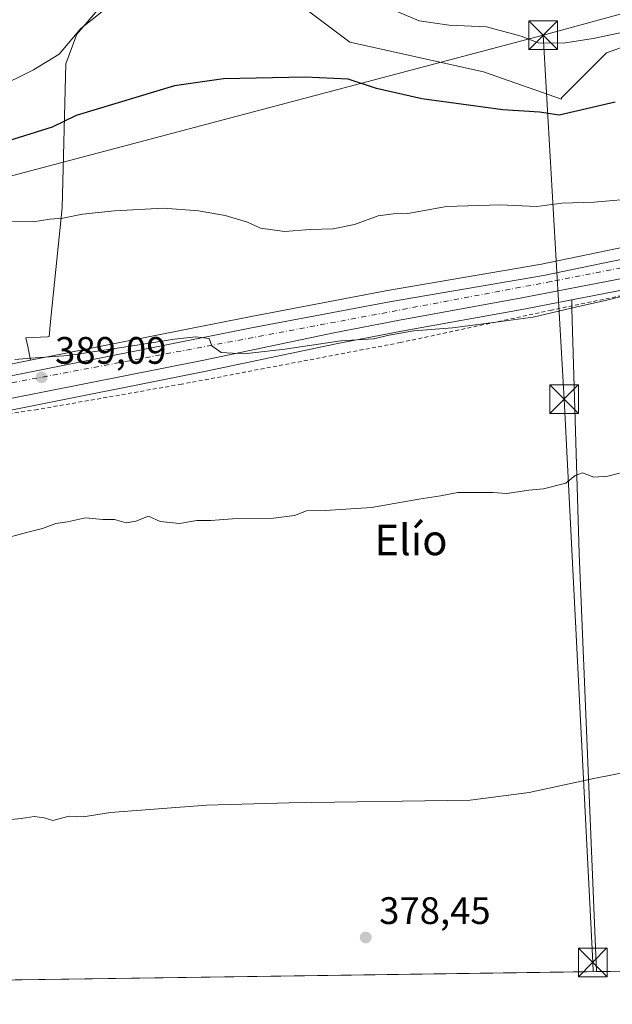
# Model space of a CAD drawing. Units: metres. Extents: x 597085 to 600525, y 4738369 to 4740731.
# Drawn here: x 597564 to 597719, y 4738369 to 4738626 of the extents above; entities that cross this region are included whole.
import ezdxf
from ezdxf.enums import TextEntityAlignment as Align

# ---------------------------------------------------------------- set-up
doc = ezdxf.new("R2010")
doc.units = ezdxf.units.M
doc.header["$MEASUREMENT"] = 0
doc.linetypes.add('DGN Style 2', pattern=[1.6480167562047852, 0.988810053722871, -0.6592067024819142])
doc.linetypes.add('DGN Style 4', pattern=[2.6384748266838614, 1.318413404963828, -0.6592067024819142, 0.001648016756204785, -0.6592067024819142])
for name, color, linetype, lineweight in [('Alambrada', 7, 'DGN Style 2', 0), ('Arbolado forestal CxS', 92, 'Continuous', 0), ('Carretera de calzada única Cxs', 7, 'Continuous', 13), ('Carretera de calzada única eje', 7, 'DGN Style 4', 0), ('Comarca CxS', 21, 'Continuous', 0), ('Comunidad Autónoma CxS', 142, 'Continuous', 0), ('Cultivos herbáceos CxS', 92, 'Continuous', 0), ('Curva de nivel maestra', 30, 'Continuous', 30), ('Curva de nivel normal', 30, 'Continuous', 0), ('Instalación recreativa', 7, 'Continuous', 0), ('Matorral CxS', 135, 'Continuous', 0), ('Municipio CxS', 4, 'Continuous', 0), ('Núcleo urbano CxS', 7, 'Continuous', 0), ('Provincia CxS', 1, 'Continuous', 0), ('Punto de cota en terreno', 7, 'Continuous', 0), ('Rótulo de punto de cota en terreno', 7, 'Continuous', 0), ('Tendido', 6, 'Continuous', 0), ('Texto cartográfico', 7, 'Continuous', 0), ('Torre de tendido puntual', 7, 'Continuous', 0)]:
    doc.layers.add(name, color=color, linetype=linetype, lineweight=lineweight)
doc.styles.add('Style-Arial', font='txt')

# ---------------------------------------------------------------- blocks, each defined once
blk = doc.blocks.new('5PATER')
at = {"layer": 'Núcleo urbano CxS', "linetype": 'Continuous', "lineweight": 0}
h = blk.add_hatch(color=51, dxfattribs=at)
edge = h.paths.add_edge_path()
edge.add_ellipse((0, 0), major_axis=(-0.1095731443231308, -0.1110710700762829), ratio=0.9994222409660322, start_angle=0, end_angle=360)
blk = doc.blocks.new('5TTEND')
at = {"layer": 'Instalación recreativa', "color": 7, "linetype": 'Continuous', "lineweight": 0}
for p, q in [((-0.375, 0.3754), (0.375, -0.3746)), ((0.3720000000000001, 0.3784000000000001), (-0.3720000000000001, -0.3776))]:
    blk.add_line(p, q, dxfattribs=at)
at = {"layer": 'Instalación recreativa', "color": 7, "linetype": 'Continuous', "lineweight": 0, "flags": 128}
blk.add_lwpolyline([(-0.375, -0.3746), (0.375, -0.3746), (0.375, 0.3754), (-0.375, 0.3754), (-0.3720000000000001, -0.3776)], dxfattribs=at)

msp = doc.modelspace()

# ---------------------------------------------------------------- linework, layer by layer
at = {"layer": 'Alambrada', "color": 7, "linetype": 'DGN Style 2', "lineweight": 0}
msp.add_polyline3d([(597798.5800999999, 4738569.4301, 392.6763000000064), (597766.0201000003, 4738563.300100001, 396.0041000000056), (597750.2600999996, 4738560.3301, 395.6564999999973), (597702.7401000002, 4738550.5001, 393.594299999997), (597663.2600999996, 4738542.020099999, 398.4327000000048), (597605.9501, 4738531.110099999, 391.3383000000031), (597568.2600999996, 4738524.5001, 392.7786999999953), (597534.6401000004, 4738519.670100001, 395.1986999999936)], dxfattribs=at)
at = {"layer": 'Arbolado forestal CxS', "color": 92, "linetype": 'Continuous', "lineweight": 0, "extrusion": (-0.003714321661298795, -5.326802845399051e-05, 0.999993100464755), "elevation": -2094.843878619697, "flags": 128}
msp.add_lwpolyline([(598252.8533051381, 4738385.078134341), (597711.8159714646, 4738377.319034331)], dxfattribs=at)
at = {"layer": 'Arbolado forestal CxS', "color": 92, "linetype": 'Continuous', "lineweight": 0}
for points in [[(598623.3153999997, 4738390.457000001, 393.4783000000025), (597714.5362999998, 4738377.424000001, 377.6668000000063), (597710.0169000002, 4738486.852299999, 383.3010999999969), (597708.1092999997, 4738550.808499999, 390.7397999999957), (597708.0657000003, 4738553.167099999, 391.3292999999976), (597725.2021000005, 4738556.497300001, 391.4634999999981), (597727.7096999995, 4738556.9847, 391.5763000000007), (597772.2839000003, 4738565.559699999, 392.4095999999991), (597788.1498999996, 4738568.916300001, 393.0531999999948), (597800.5960999997, 4738571.187100001, 393.3402999999962), (597801.9401000004, 4738563.355699999, 391.6135000000068), (597832.8837000001, 4738557.0143, 389.7725999999966), (597992.5894999999, 4738557.817500001, 393.4391000000033)], [(597800.5960999997, 4738571.187100001, 393.3402999999962), (597788.1498999996, 4738568.916300001, 393.0531999999948), (597772.2839000003, 4738565.559699999, 392.4095999999991), (597727.7096999995, 4738556.9847, 391.5763000000007), (597725.2021000005, 4738556.497300001, 391.4634999999981), (597708.0657000003, 4738553.167099999, 391.3292999999976)], [(597708.0657000003, 4738553.167099999, 391.3292999999976), (597708.1092999997, 4738550.808499999, 390.7397999999957), (597710.0169000002, 4738486.852299999, 383.3010999999969), (597714.5362999998, 4738377.424100001, 377.6668000000063)]]:
    msp.add_polyline3d(points, dxfattribs=at)
at = {"layer": 'Carretera de calzada única Cxs', "color": 7, "linetype": 'Continuous', "lineweight": 13}
for points in [[(597530.0900999998, 4738527.5601, 390.2483999999968), (597559.2301000003, 4738532.860099999, 390.5771999999997), (597624.3000999996, 4738545.8301, 393.0237000000052), (597660.4200999998, 4738552.670100001, 392.9161000000022), (597700.6901000004, 4738559.5701, 392.9927000000025), (597736.9801000003, 4738567.050100001, 393.0417000000016), (597786.4101, 4738577.550100001, 394.2445000000007), (597795.9401000004, 4738579.4301, 394.652900000001), (597805.6901000004, 4738581.0601, 394.921199999997), (597816.8901000004, 4738582.2601, 394.7532000000065), (597828.0701000001, 4738582.600099999, 395.2568000000028), (597840.8201000001, 4738582.520099999, 395.4633000000031), (597867.8501000004, 4738581.8201, 395.7896999999939), (597882.2600999996, 4738581.1601, 396.4128000000055), (597919.6401000004, 4738578.350099999, 397.1588999999949), (597963.2801000001, 4738575.720100001, 397.9762000000046)], [(597962.9101, 4738569.9301, 396.7161000000052), (597919.2600999996, 4738572.5801, 397.7446999999956), (597891.3701, 4738574.670100001, 396.6024000000034), (597869.5701000001, 4738576.550100001, 395.2890999999945), (597848.3201000001, 4738577.470100001, 394.9024999999965), (597832.1700999998, 4738577.420100001, 394.6808000000019), (597816.7500999998, 4738576.4101, 394.3304999999964), (597806.4801000003, 4738575.3101, 393.9315999999963), (597787.5701000001, 4738571.860099999, 393.5043000000005), (597771.6901000004, 4738568.5001, 396.7801999999938), (597727.1401000004, 4738559.9301, 394.7099000000017), (597694.9801000003, 4738553.6801, 392.9618999999948), (597663.0100999996, 4738547.9101, 396.8647999999957), (597645.8201000001, 4738544.590100001, 393.754700000005), (597611.3501000004, 4738537.340100001, 390.9642000000022), (597560.3201000001, 4738527.170100001, 393.696299999996), (597521.6001000004, 4738520.170100001, 393.5053000000044), (597489.6201, 4738512.2301, 393.8849999999948), (597439.9600999998, 4738497.940099999, 392.7804000000033), (597427.6206, 4738494.2806, 387.7416999999987), (597427.2317000004, 4738494.165300001, 387.6897999999928), (597425.9896999998, 4738493.796900001, 387.6462999999931), (597424.3586999997, 4738493.313300001, 387.590200000006), (597340.6901000004, 4738468.5001, 385.1790000000037)], [(597962.9101, 4738569.9301, 396.7161000000052), (597919.2600999996, 4738572.5801, 397.7446999999956), (597891.3701, 4738574.670100001, 396.6024000000034), (597869.5701000001, 4738576.550100001, 395.2890999999945), (597848.3201000001, 4738577.470100001, 394.9024999999965), (597832.1700999998, 4738577.420100001, 394.6808000000019), (597816.7500999998, 4738576.4101, 394.3304999999964), (597806.4801000003, 4738575.3101, 393.9315999999963), (597787.5701000001, 4738571.860099999, 393.5043000000005), (597771.6901000004, 4738568.5001, 396.7801999999938), (597727.1401000004, 4738559.9301, 394.7099000000017), (597694.9801000003, 4738553.6801, 392.9618999999948), (597663.0100999996, 4738547.9101, 396.8647999999957), (597645.8201000001, 4738544.590100001, 393.754700000005), (597611.3501000004, 4738537.340100001, 390.9642000000022), (597560.3201000001, 4738527.170100001, 393.696299999996), (597521.6001000004, 4738520.170100001, 393.5053000000044), (597489.6201, 4738512.2301, 393.8849999999948), (597439.9600999998, 4738497.940099999, 392.7804000000033), (597427.6206, 4738494.2806, 387.7416999999987)], [(597337.3201000001, 4738472.920100001, 387.9349999999977), (597399.8501000004, 4738491.7501, 392.1465000000026), (597424.2516999999, 4738498.9813, 387.9841000000015), (597427.0418999996, 4738499.8115, 388.0301999999938), (597433.6648000004, 4738501.771199999, 388.2764000000025), (597436.6693000002, 4738502.6599, 388.2755000000034), (597438.4200999998, 4738503.1801, 388.5964999999997), (597488.2100999998, 4738517.5101, 389.2358999999997), (597524.6700999998, 4738526.5601, 390.3031000000047), (597527.0401, 4738527.0001, 389.9456999999966), (597530.0900999998, 4738527.5601, 390.2483999999968), (597559.2301000003, 4738532.860099999, 390.5771999999997), (597624.3000999996, 4738545.8301, 393.0237000000052), (597660.4200999998, 4738552.670100001, 392.9161000000022), (597700.6901000004, 4738559.5701, 392.9927000000025), (597736.9801000003, 4738567.050100001, 393.0417000000016)]]:
    msp.add_polyline3d(points, dxfattribs=at)
at = {"layer": 'Carretera de calzada única eje', "color": 7, "linetype": 'DGN Style 4', "lineweight": 0}
msp.add_polyline3d([(598477.0963000003, 4738649.314300001, 407.0776000000042), (598469.1001000004, 4738646.6801, 407.1491999999998), (598435.5500999996, 4738634.4901, 408.3561999999947), (598374.7301000003, 4738613.3101, 407.497199999998), (598339.2100999998, 4738599.9101, 407.7244999999967), (598263.8501000004, 4738573.110099999, 406.8142999999982), (598237.1700999998, 4738565.920100001, 405.3356000000058), (598221.3701, 4738562.7601, 404.5302999999985), (598200.4600999998, 4738560.6501, 403.7679999999964), (598163.0000999998, 4738560.800100001, 401.7168999999994), (598023.8000999996, 4738568.7601, 398.0795000000071), (597898.4600999998, 4738577.4901, 395.9100000000035), (597851.2301000003, 4738579.7501, 395.3368000000046), (597822.4801000003, 4738579.7501, 394.7543000000005), (597806.8300999999, 4738578.2401, 394.270199999999), (597753.2600999996, 4738567.9101, 392.9973999999929), (597702.7100999998, 4738557.9801, 392.7176999999938), (597560.2100999998, 4738531.220100001, 390.8926999999967), (597529.7827000003, 4738525.3643, 390.600900000005)], dxfattribs=at)
at = {"layer": 'Comarca CxS', "color": 21, "linetype": 'Continuous', "lineweight": 0, "flags": 128}
msp.add_lwpolyline([(597831.6456470052, 4738379.103453046), (597117.3800007368, 4738368.85998258), (597110.3906492264, 4738865.759057302), (597109.9411999995, 4738897.713600001), (597104.1944623773, 4739306.269097079), (597103.2046999995, 4739376.634600001), (597084.840000737, 4740682.249982559), (597287.3511570983, 4740685.15344502), (598703.633975126, 4740705.459111492), (600491.3400007623, 4740731.089982559), (600492.4065322637, 4740657.85545263), (600519.6382969465, 4738787.957110602), (600525.030000763, 4738417.729982583), (599889.9341602161, 4738408.621907008), (599817.3532627416, 4738407.581005372)], close=True, dxfattribs=at)
at = {"layer": 'Comunidad Autónoma CxS', "color": 142, "linetype": 'Continuous', "lineweight": 0, "flags": 128}
msp.add_lwpolyline([(597831.6456470052, 4738379.103453046), (597117.3800007368, 4738368.85998258), (597110.3906492264, 4738865.759057302), (597109.9411999995, 4738897.713600001), (597104.1944623773, 4739306.269097079), (597103.2046999995, 4739376.634600001), (597084.840000737, 4740682.249982559), (597287.3511570983, 4740685.15344502), (598703.633975126, 4740705.459111492), (600491.3400007623, 4740731.089982559), (600492.4065322637, 4740657.85545263), (600519.6382969465, 4738787.957110602), (600525.030000763, 4738417.729982583), (599889.9341602161, 4738408.621907008), (599817.3532627416, 4738407.581005372)], close=True, dxfattribs=at)
at = {"layer": 'Cultivos herbáceos CxS', "color": 92, "linetype": 'Continuous', "lineweight": 0, "extrusion": (0.0001183073838240902, 1.696688167312349e-06, 0.9999999930002422), "elevation": 456.4203893271035, "flags": 128}
msp.add_lwpolyline([(597714.487436232, 4738377.42313242), (597447.441534362, 4738373.593332418)], dxfattribs=at)
at = {"layer": 'Cultivos herbáceos CxS', "color": 92, "linetype": 'Continuous', "lineweight": 0}
for points in [[(597787.8898999998, 4738639.1635, 405.1959999999963), (597774.8230999997, 4738639.163899999, 405.7758999999933), (597765.2109000003, 4738637.0277, 405.969299999997), (597748.1234999998, 4738634.892100001, 407.2391999999964), (597748.1234999998, 4738632.756100001, 406.5760000000009), (597747.0554999998, 4738628.484099999, 405.4087), (597717.1517000003, 4738617.8049, 404.3375999999989), (597705.4035, 4738606.0571, 401.5485000000044), (597705.3630999997, 4738605.661699999, 401.4486000000034), (597685.0137, 4738612.876900001, 402.2364999999991), (597650.0428999999, 4738620.648700001, 402.1579000000056), (597636.4433000004, 4738630.8487, 404.4311000000016), (597588.8438999997, 4738634.7349, 406.4174000000057), (597578.5575000001, 4738622.6679, 405.7367999999988), (597575.6602999996, 4738614.937899999, 404.7209000000003), (597574.6945000002, 4738577.2587, 395.790399999998), (597571.7012999998, 4738547.495300001, 391.3334999999934), (597571.3057000004, 4738543.5601, 391.0025000000023), (597570.9313000003, 4738543.540899999, 391.0081000000064), (597565.2163000006, 4738543.2501, 390.9395999999979), (597565.7119000005, 4738540.957900001, 390.5383000000002), (597566.4886999996, 4738537.365900001, 389.8665000000037)], [(597736.3655000003, 4738569.986500001, 393.7375999999931), (597700.1337000001, 4738562.5185, 393.2084999999934), (597659.8914999999, 4738555.6231, 392.3891000000003), (597623.7276999997, 4738548.774900001, 391.857600000003), (597566.4886999996, 4738537.365900001, 389.8665000000037), (597565.7119000005, 4738540.957900001, 390.5383000000002), (597565.2163000006, 4738543.2501, 390.9395999999979), (597570.9313000003, 4738543.540899999, 391.0081000000064), (597571.3057000004, 4738543.5601, 391.0025000000023), (597571.7012999998, 4738547.495300001, 391.3334999999934), (597574.6945000002, 4738577.2587, 395.790399999998), (597575.6602999996, 4738614.937899999, 404.7209000000003), (597578.5575000001, 4738622.6679, 405.7367999999988), (597588.8438999997, 4738634.7349, 406.4174000000057), (597636.4433000004, 4738630.8487, 404.4311000000016), (597650.0428999999, 4738620.648700001, 402.1579000000056), (597685.0137, 4738612.876900001, 402.2364999999991), (597705.3630999997, 4738605.661699999, 401.4486000000034), (597705.4035, 4738606.0571, 401.5485000000044), (597717.1517000003, 4738617.8049, 404.3375999999989), (597747.0554999998, 4738628.484099999, 405.4087)], [(597798.8196999999, 4738582.9531, 395.905899999998), (597795.4323000005, 4738582.386700001, 395.7976000000053), (597795.3595000004, 4738582.373299999, 395.7905000000028), (597785.8081, 4738580.4891, 395.3641000000061), (597736.3655000003, 4738569.986500001, 393.7375999999931), (597700.1337000001, 4738562.5185, 393.2084999999934), (597659.8914999999, 4738555.6231, 392.3891000000003), (597623.7276999997, 4738548.774900001, 391.857600000003), (597566.4886999996, 4738537.365900001, 389.8665000000037)], [(597366.2215, 4738472.942500001, 385.0243000000046), (597399.7287, 4738482.8795, 386.2860999999975), (597422.1787, 4738489.5373, 387.2467999999935), (597422.4177000001, 4738477.294700001, 385.3678000000073), (597431.2407000001, 4738467.374100001, 384.4706000000006), (597435.4921000004, 4738455.0537, 382.9351000000024), (597437.8510999996, 4738398.381100001, 378.8372999999993), (597447.7676999997, 4738398.794700001, 378.7773000000016), (597483.2226999998, 4738411.783100001, 378.9244999999937), (597554.7717000004, 4738420.692100001, 380.0960000000051), (597542.3043000001, 4738520.864499999, 388.5653000000021), (597560.8800999997, 4738524.222899999, 388.4692000000068), (597611.9521000005, 4738534.4011, 389.3089999999939), (597646.4133000001, 4738541.649300001, 390.107600000003), (597647.7796999998, 4738541.913100001, 390.1793000000035), (597663.5608999999, 4738544.961100001, 390.3414000000048), (597695.5327000003, 4738550.7315, 391.0890000000072), (597708.0657000003, 4738553.167099999, 391.3292999999976), (597708.1092999997, 4738550.808499999, 390.7397999999957), (597710.0169000002, 4738486.852299999, 383.3010999999969), (597714.5362999998, 4738377.424000001, 377.6668000000063), (597136.3673, 4738369.132300001, 380.2985999999946)], [(597708.0657000003, 4738553.167099999, 391.3292999999976), (597695.5327000003, 4738550.7315, 391.0890000000072), (597663.5608999999, 4738544.961100001, 390.3414000000048), (597647.7796999998, 4738541.913100001, 390.1793000000035), (597646.4133000001, 4738541.649300001, 390.107600000003), (597611.9521000005, 4738534.4011, 389.3089999999939), (597560.8800999997, 4738524.222899999, 388.4692000000068), (597542.3043000001, 4738520.864499999, 388.5653000000021)], [(597708.0657000003, 4738553.167099999, 391.3292999999976), (597708.1092999997, 4738550.808499999, 390.7397999999957), (597710.0169000002, 4738486.852299999, 383.3010999999969), (597714.5362999998, 4738377.424100001, 377.6668000000063)]]:
    msp.add_polyline3d(points, dxfattribs=at)
at = {"layer": 'Curva de nivel maestra', "color": 30, "linetype": 'Continuous', "lineweight": 30, "elevation": 400, "flags": 128}
msp.add_lwpolyline([(597719.4199999999, 4738604.920100001), (597704.7699999996, 4738601.470100001), (597699.6399999997, 4738602.280099999), (597690.04, 4738602.890100001), (597668.8600000005, 4738605.770099999), (597656.9800000006, 4738608.460100001), (597649.5300000003, 4738610.960100001), (597638.3099999996, 4738611.440099999), (597616.9199999999, 4738610.9801), (597604.1600000003, 4738609.220100001), (597578.4000000004, 4738601.460100001), (597572.1399999997, 4738598.360099999), (597556.1799999997, 4738593.390100001)], dxfattribs=at)
at = {"layer": 'Curva de nivel normal', "color": 30, "linetype": 'Continuous', "lineweight": 0, "flags": 128}
for points, elevation in [([(597585.0800000001, 4738628.540100001), (597579.5800000001, 4738624.220100001), (597573.9199999999, 4738617.4301), (597567.2100000001, 4738613.4101), (597557.1600000003, 4738608.440099999)], 405), ([(597722.4000000004, 4738623.4301), (597713.7199999997, 4738621.540100001), (597705.8300000001, 4738620.3201), (597699.3200000003, 4738620.470100001), (597694.8600000005, 4738622.190099999), (597685.7999999998, 4738624.590100001), (597676.04, 4738625.0601), (597668.1799999997, 4738626.210100001), (597662.5800000001, 4738628.540100001)], 405), ([(597725.8700000001, 4738579.8201), (597713.9299999997, 4738578.780099999), (597705.4900000002, 4738578.520099999), (597698.9400000004, 4738577.640100001), (597689.3200000003, 4738578.020099999), (597675.2599999999, 4738577.5801), (597665.1500000004, 4738575.7501), (597661.4199999999, 4738575.6801), (597657.4100000003, 4738575.1801), (597651.2400000002, 4738572.940099999), (597645.6399999997, 4738571.7401), (597639.5999999996, 4738571.600099999), (597632.9000000004, 4738571.100099999), (597626.6200000001, 4738571.960100001), (597623.1900000004, 4738573.5001), (597617.4000000004, 4738575.290100001), (597610.3700000001, 4738576.4801), (597601.2100000001, 4738577.140100001), (597588.4199999999, 4738576.5101), (597580.0199999996, 4738575.5701), (597574.9199999999, 4738574.540100001), (597571.5, 4738574.280099999), (597567.1699999999, 4738573.5601), (597559.9100000003, 4738573.790100001)], 395), ([(597721.3200000003, 4738554.140100001), (597716.9199999999, 4738552.9801), (597709.4400000004, 4738551.4001), (597697.9600000001, 4738548.6601), (597684.9199999999, 4738546.950099999), (597676.9000000004, 4738545.890100001), (597666.7800000003, 4738545.0701), (597660.2599999999, 4738543.970100001), (597656.1799999997, 4738542.9801), (597647.6299999999, 4738542.420100001), (597632.9600000001, 4738540.270099999), (597622.3700000001, 4738539.100099999), (597616.3200000003, 4738539.370100001), (597613.9000000004, 4738541.170100001), (597613.2199999997, 4738543.0601), (597609.7000000002, 4738543.4801), (597604.1200000001, 4738542.9301), (597593.7199999997, 4738541.280099999), (597576.4100000003, 4738538.600099999), (597567.7000000002, 4738538.050100001), (597562.3700000001, 4738537.5701)], 390), ([(597720.5599999996, 4738507.850099999), (597717.5099999999, 4738507.030099999), (597713.8799999999, 4738506.770099999), (597710.9100000003, 4738507.920100001), (597708.9299999997, 4738507.210100001), (597706.5599999996, 4738505.2601), (597700.7100000001, 4738503.7501), (597696.8300000001, 4738503.350099999), (597691.1200000001, 4738502.520099999), (597687.4400000004, 4738502.8101), (597678.2400000002, 4738502.780099999), (597673.7100000001, 4738501.890100001), (597668.04, 4738501.0701), (597655.7100000001, 4738498.880100001), (597643.5300000003, 4738498.0701), (597638.6600000003, 4738497.970100001), (597635.5300000003, 4738496.7501), (597630.04, 4738496.020099999), (597619.3300000001, 4738495.870100001), (597613.6299999999, 4738495.450099999), (597609.9299999997, 4738495.460100001), (597605.4299999997, 4738494.670100001), (597600.3700000001, 4738495.220100001), (597597.3700000001, 4738496.5701), (597594.0300000003, 4738495.2601), (597591.4800000006, 4738494.880100001), (597588.4699999997, 4738495.710100001), (597585.3499999996, 4738495.720100001), (597580.8499999996, 4738496.120100001), (597576.1600000003, 4738495.090100001), (597573.0700000003, 4738494.640100001), (597569.6200000001, 4738493.360099999), (597565.3700000001, 4738492.340100001), (597558.2400000002, 4738490.380100001)], 385), ([(597739.9400000004, 4738433.0801), (597713.4100000003, 4738427.840100001), (597696.9699999997, 4738424.2601), (597681.4699999997, 4738422.2501), (597634.1500000004, 4738421.550100001), (597612.5099999999, 4738420.940099999), (597587.4100000003, 4738419.030099999), (597580.2199999997, 4738417.9301), (597576.5899999999, 4738418.110099999), (597572.3300000001, 4738416.960100001), (597569.9900000002, 4738417.6501), (597567.4400000004, 4738417.9801), (597564.0300000003, 4738417.460100001), (597561.3700000001, 4738417.220100001)], 380)]:
    msp.add_lwpolyline(points, dxfattribs=dict(at, elevation=elevation))
at = {"layer": 'Matorral CxS', "color": 135, "linetype": 'Continuous', "lineweight": 0, "extrusion": (0.1389781165170946, -0.7899245775346795, 0.597247222627296), "elevation": -3659805.614911425, "flags": 128}
msp.add_lwpolyline([(1409607.010154086, 2725739.012626388), (1409599.037554116, 2725738.711151631), (1409569.442846588, 2725738.410447131), (1409568.720932993, 2725738.401697394)], dxfattribs=at)
at = {"layer": 'Matorral CxS', "color": 135, "linetype": 'Continuous', "lineweight": 0}
for points in [[(597787.8898999998, 4738639.1635, 405.1959999999963), (597774.8230999997, 4738639.163899999, 405.7758999999933), (597765.2109000003, 4738637.0277, 405.969299999997), (597748.1234999998, 4738634.892100001, 407.2391999999964), (597748.1234999998, 4738632.756100001, 406.5760000000009), (597747.0554999998, 4738628.484099999, 405.4087), (597717.1517000003, 4738617.8049, 404.3375999999989), (597705.4035, 4738606.0571, 401.5485000000044), (597705.3630999997, 4738605.661699999, 401.4486000000034), (597685.0137, 4738612.876900001, 402.2364999999991), (597650.0428999999, 4738620.648700001, 402.1579000000056), (597636.4433000004, 4738630.8487, 404.4311000000016), (597588.8438999997, 4738634.7349, 406.4174000000057), (597578.5575000001, 4738622.6679, 405.7367999999988), (597575.6602999996, 4738614.937899999, 404.7209000000003), (597574.6945000002, 4738577.2587, 395.790399999998), (597571.7012999998, 4738547.495300001, 391.3334999999934), (597571.3057000004, 4738543.5601, 391.0025000000023), (597570.9313000003, 4738543.540899999, 391.0081000000064), (597565.2163000006, 4738543.2501, 390.9395999999979), (597565.7119000005, 4738540.957900001, 390.5383000000002), (597566.4886999996, 4738537.365900001, 389.8665000000037)], [(597588.8438999997, 4738634.7349, 406.4174000000057), (597578.5575000001, 4738622.6679, 405.7367999999988), (597575.6602999996, 4738614.937899999, 404.7209000000003), (597574.6945000002, 4738577.2587, 395.790399999998), (597571.7012999998, 4738547.495300001, 391.3334999999934), (597571.3057000004, 4738543.5601, 391.0025000000023), (597570.9313000003, 4738543.540899999, 391.0081000000064), (597565.2163000006, 4738543.2501, 390.9395999999979), (597565.7119000005, 4738540.957900001, 390.5383000000002), (597566.4886999996, 4738537.365900001, 389.8665000000037), (597558.6678999999, 4738535.8071, 389.6247000000003), (597529.5521, 4738530.501499999, 389.3840000000055), (597528.8419000005, 4738530.371900001, 389.3764999999985), (597509.0632999997, 4738540.579100001, 392.2210000000051), (597508.9946999997, 4738540.614499999, 392.2399000000005), (597508.9600999998, 4738540.604900001, 392.2396000000008), (597475.0346999997, 4738530.997099999, 393.4964000000036), (597437.8510999996, 4738523.976500001, 391.3567000000039), (597418.8460999997, 4738514.0601, 389.6741999999941), (597391.1690999996, 4738512.409499999, 389.7244999999967), (597396.5377000002, 4738493.885700001, 387.6665999999968), (597336.4534999998, 4738475.792300001, 386.5439999999944)], [(597747.0554999998, 4738628.484099999, 405.4087), (597717.1517000003, 4738617.8049, 404.3375999999989), (597705.4035, 4738606.0571, 401.5485000000044), (597705.3630999997, 4738605.661699999, 401.4486000000034), (597685.0137, 4738612.876900001, 402.2364999999991), (597650.0428999999, 4738620.648700001, 402.1579000000056), (597636.4433000004, 4738630.8487, 404.4311000000016)]]:
    msp.add_polyline3d(points, dxfattribs=at)
at = {"layer": 'Municipio CxS', "color": 4, "linetype": 'Continuous', "lineweight": 0, "flags": 128}
msp.add_lwpolyline([(597831.6456470052, 4738379.103453046), (597117.3800007368, 4738368.85998258)], dxfattribs=at)
at = {"layer": 'Núcleo urbano CxS', "color": 7, "linetype": 'Continuous', "lineweight": 0, "extrusion": (0.1389781165170946, -0.7899245775346795, 0.597247222627296), "elevation": -3659805.614911425, "flags": 128}
msp.add_lwpolyline([(1409607.010154086, 2725739.012626388), (1409599.037554116, 2725738.711151631), (1409569.442846588, 2725738.410447131), (1409568.720932993, 2725738.401697394)], dxfattribs=at)
at = {"layer": 'Núcleo urbano CxS', "color": 7, "linetype": 'Continuous', "lineweight": 0}
for points in [[(597798.8196999999, 4738582.9531, 395.905899999998), (597795.4323000005, 4738582.386700001, 395.7976000000053), (597795.3595000004, 4738582.373299999, 395.7905000000028), (597785.8081, 4738580.4891, 395.3641000000061), (597736.3655000003, 4738569.986500001, 393.7375999999931), (597700.1337000001, 4738562.5185, 393.2084999999934), (597659.8914999999, 4738555.6231, 392.3891000000003), (597623.7276999997, 4738548.774900001, 391.857600000003), (597566.4886999996, 4738537.365900001, 389.8665000000037)], [(597725.2021000005, 4738556.497300001, 391.4634999999981), (597708.0657000003, 4738553.167099999, 391.3292999999976), (597695.5327000003, 4738550.7315, 391.0890000000072), (597663.5608999999, 4738544.961100001, 390.3414000000048), (597647.7796999998, 4738541.913100001, 390.1793000000035), (597646.4133000001, 4738541.649300001, 390.107600000003), (597611.9521000005, 4738534.4011, 389.3089999999939), (597560.8800999997, 4738524.222899999, 388.4692000000068), (597542.3043000001, 4738520.864499999, 388.5653000000021), (597541.9637000002, 4738523.600099999, 388.8779000000068), (597537.3695, 4738525.971100001, 388.9008000000031), (597534.9637000002, 4738527.2125, 388.9725000000035), (597528.8419000005, 4738530.371900001, 389.3764999999985), (597529.5521, 4738530.501499999, 389.3840000000055), (597558.6678999999, 4738535.8071, 389.6247000000003), (597566.4886999996, 4738537.365900001, 389.8665000000037), (597623.7276999997, 4738548.774900001, 391.857600000003), (597659.8914999999, 4738555.6231, 392.3891000000003), (597700.1337000001, 4738562.5185, 393.2084999999934), (597736.3655000003, 4738569.986500001, 393.7375999999931)], [(597800.5960999997, 4738571.187100001, 393.3402999999962), (597788.1498999996, 4738568.916300001, 393.0531999999948), (597772.2839000003, 4738565.559699999, 392.4095999999991), (597727.7096999995, 4738556.9847, 391.5763000000007), (597725.2021000005, 4738556.497300001, 391.4634999999981), (597708.0657000003, 4738553.167099999, 391.3292999999976)], [(597708.0657000003, 4738553.167099999, 391.3292999999976), (597695.5327000003, 4738550.7315, 391.0890000000072), (597663.5608999999, 4738544.961100001, 390.3414000000048), (597647.7796999998, 4738541.913100001, 390.1793000000035), (597646.4133000001, 4738541.649300001, 390.107600000003), (597611.9521000005, 4738534.4011, 389.3089999999939), (597560.8800999997, 4738524.222899999, 388.4692000000068), (597542.3043000001, 4738520.864499999, 388.5653000000021)]]:
    msp.add_polyline3d(points, dxfattribs=at)
at = {"layer": 'Provincia CxS', "color": 1, "linetype": 'Continuous', "lineweight": 0, "flags": 128}
msp.add_lwpolyline([(597831.6456470052, 4738379.103453046), (597117.3800007368, 4738368.85998258), (597110.3906492264, 4738865.759057302), (597109.9411999995, 4738897.713600001), (597104.1944623773, 4739306.269097079), (597103.2046999995, 4739376.634600001), (597084.840000737, 4740682.249982559), (597287.3511570983, 4740685.15344502), (598703.633975126, 4740705.459111492), (600491.3400007623, 4740731.089982559), (600492.4065322637, 4740657.85545263), (600519.6382969465, 4738787.957110602), (600525.030000763, 4738417.729982583), (599889.9341602161, 4738408.621907008), (599817.3532627416, 4738407.581005372)], close=True, dxfattribs=at)
at = {"layer": 'Tendido', "color": 6, "linetype": 'Continuous', "lineweight": 0, "extrusion": (-0.05422518341252295, -0.0143393353837447, 0.9984257673681258), "elevation": -99949.57213949683, "flags": 128}
msp.add_lwpolyline([(-4428347.821210098, 1786285.652473893), (-4428347.821210097, 1786486.572084824)], dxfattribs=at)
at = {"layer": 'Tendido', "color": 6, "linetype": 'Continuous', "lineweight": 0}
for points in [[(597700.5999999996, 4738622.42, 410.194399999993), (597901.1037999997, 4738677.163899999, 430.4253000000026), (598067.1566000005, 4738720.1852, 427.9263999999966), (598314.2860000003, 4738785.2126, 439.6233000000066), (598605.3130999999, 4738862.251499999, 436.9260000000068)], [(597713.7133999999, 4738377.4122, 378.9790000000066), (597713.5727000004, 4738379.828600001, 378.7213000000047), (597706.0806, 4738527.2104, 391.7100000000065), (597700.5999999996, 4738622.42, 410.194399999993)]]:
    msp.add_polyline3d(points, dxfattribs=at)

# ---------------------------------------------------------------- block references
at = {"layer": 'Punto de cota en terreno', "color": 7, "linetype": 'Continuous', "lineweight": 0, "xscale": 10, "yscale": 10, "zscale": 10}
for p in [(597569.3499999996, 4738532.930000001, 389.0899999999965), (597654.1699999999, 4738386.350000001, 378.4499999999971)]:
    msp.add_blockref('5PATER', p, dxfattribs=at)
at = {"layer": 'Torre de tendido puntual', "color": 7, "linetype": 'Continuous', "lineweight": 0, "xscale": 10, "yscale": 10, "zscale": 10}
for p in [(597700.5999999996, 4738622.42, 410.194399999993), (597706.0806, 4738527.2104, 391.7100000000065), (597713.5727000004, 4738379.828600001, 378.7213000000047)]:
    msp.add_blockref('5TTEND', p, dxfattribs=at)

# ---------------------------------------------------------------- texts
at = {"layer": 'Rótulo de punto de cota en terreno', "color": 7, "linetype": 'Continuous', "lineweight": 0, "style": 'Style-Arial'}
for s, p in [('389,09', (597572.8777999999, 4738536.457800001)), ('378,45', (597657.6978000002, 4738389.877800001))]:
    msp.add_text(s, height=7.000000000000002, dxfattribs=at).set_placement(p)
at = {"layer": 'Texto cartográfico', "color": 7, "linetype": 'Continuous', "lineweight": 0, "style": 'Style-Arial'}
msp.add_text('Elío', height=8, dxfattribs=at).set_placement((597665.9959987801, 4738490.37015), align=Align.MIDDLE_CENTER)

doc.saveas('drawing.dxf')
